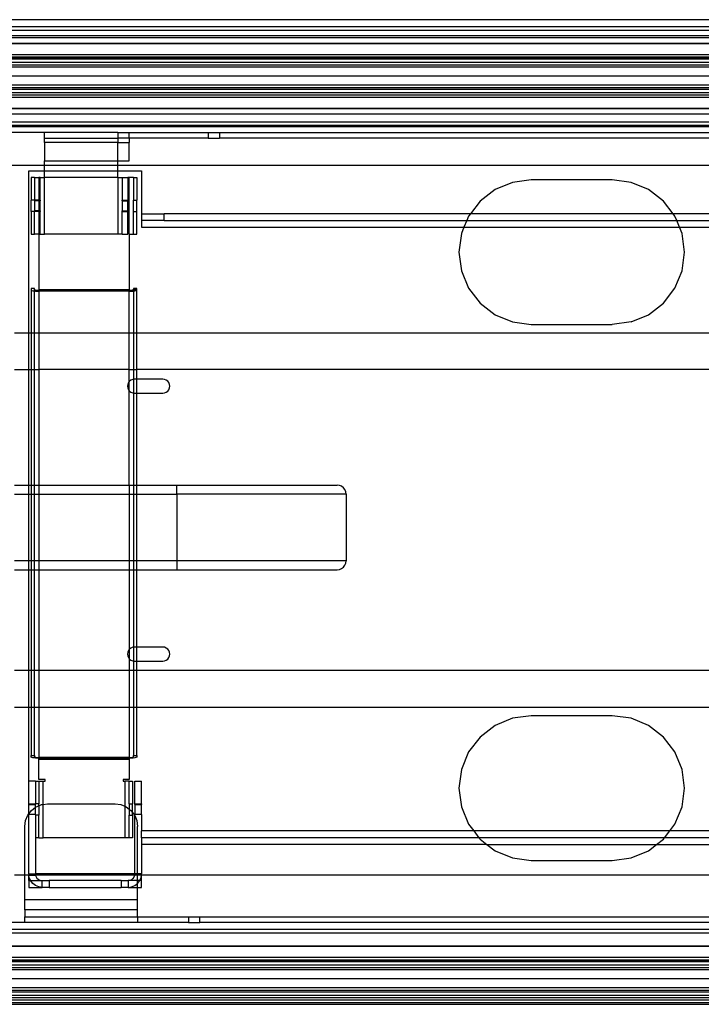
# Model space of a CAD drawing. Extents: x -84 to 84, y -35 to 35.
# Drawn here: x -12 to -6, y -4 to 4 of the extents above; entities that cross this region are included whole.
import ezdxf

# ---------------------------------------------------------------- set-up
doc = ezdxf.new("R2010")
doc.units = 0
doc.header["$MEASUREMENT"] = 0
doc.layers.get('0').update_dxf_attribs({"linetype": 'CONTINUOUS'})

msp = doc.modelspace()

# ---------------------------------------------------------------- linework, layer by layer
for p, q in [((1.1537, 4.5), (-54.625, 4.5)), ((1.1886, 4.4368), (-54.625, 4.4368)), ((1.2067, 4.4038), (-54.625, 4.4038)), ((-1.25, 4.3555), (-46.75, 4.3555)), ((-46.75, 4.3422), (-1.25, 4.3422)), ((-1.25, 4.2892), (-46.75, 4.2897)), ((-1.25, 4.2867), (-46.75, 4.2867)), ((-1.25, 4.1888), (-13.25, 4.1888)), ((-1.25, 4.1665), (-13.25, 4.1665)), ((-1.25, 4.1608), (-13.25, 4.1608)), ((-1.25, 4.1491), (-13.25, 4.1492)), ((-1.25, 4.1192), (-13.25, 4.1194)), ((-1.25, 4.0981), (-13.25, 4.0981)), ((-1.25, 4.0804), (-13.25, 4.0804)), ((-1.25, 3.9981), (-13.25, 3.9981)), ((-1.25, 3.9196), (-13.25, 3.9196)), ((-13.25, 3.8976), (-1.25, 3.8976)), ((-1.25, 3.8808), (-13.25, 3.8807)), ((-1.25, 3.8509), (-13.25, 3.8508)), ((-13.25, 3.8338), (-1.25, 3.8338)), ((-1.25, 3.8108), (-13.25, 3.8108)), ((-1.25, 3.7133), (-13.25, 3.7133)), ((-1.25, 3.7108), (-13.25, 3.7106)), ((-1.25, 3.6622), (-13.25, 3.6622)), ((-13.25, 3.5962), (-1.25, 3.5962)), ((-1.25, 3.5632), (-13.25, 3.5632)), ((-1.25, 3.5497), (-13.25, 3.5497)), ((-11.6725, 3.5), (-12.1475, 3.5)), ((-11.0225, 3.5), (-11.6725, 3.5)), ((-11.6725, 3.45), (-11.6725, 3.5)), ((-11.0225, 3.5), (-10.9225, 3.5)), ((-11.0225, 3.5), (-11.0225, 3.45)), ((-10.9225, 3.5), (-10.2225, 3.5)), ((-10.9225, 3.45), (-10.9225, 3.5)), ((-10.2225, 3.5), (-10.2225, 3.45)), ((-10.2225, 3.5), (-10.1225, 3.5)), ((-10.1225, 3.5), (-10.1225, 3.45)), ((-10.1225, 3.5), (-1.5725, 3.5)), ((-11.6725, 3.45), (-11.0225, 3.45)), ((-11.6725, 3.4106), (-11.6725, 3.45)), ((-11.6725, 3.4106), (-11.6725, 3.25)), ((-11.0225, 3.4106), (-11.6725, 3.4106)), ((-10.9225, 3.4487), (-11.0225, 3.45)), ((-10.9225, 3.45), (-11.0225, 3.45)), ((-11.0225, 3.45), (-11.0225, 3.4106)), ((-11.0225, 3.25), (-11.0225, 3.4106)), ((-11.0225, 3.4106), (-10.9225, 3.4106)), ((-10.9225, 3.45), (-10.9225, 3.4487)), ((-10.2225, 3.45), (-10.9225, 3.45)), ((-10.2225, 3.45), (-10.9225, 3.4487)), ((-10.9225, 3.4487), (-10.9225, 3.4106)), ((-10.9225, 3.25), (-10.9225, 3.4106)), ((-10.2225, 3.45), (-10.1225, 3.45)), ((-1.5725, 3.45), (-10.1225, 3.45)), ((-11.6725, 3.25), (-11.0225, 3.25)), ((-11.6725, 3.2096), (-11.6725, 3.25)), ((-11.0225, 3.25), (-10.9225, 3.25)), ((-11.0225, 3.2096), (-11.0225, 3.25)), ((-12.1475, 3.2096), (-11.6725, 3.2096)), ((-11.8125, 3.16), (-11.6725, 3.16)), ((-11.8125, 1.722), (-11.8125, 3.16)), ((-11.6725, 3.16), (-11.6725, 3.2096)), ((-11.6725, 3.2096), (-11.0225, 3.2096)), ((-11.6725, 3.16), (-11.0225, 3.16)), ((-11.6725, 3.1), (-11.6725, 3.16)), ((-11.0225, 3.16), (-11.0225, 3.2096)), ((-11.0225, 3.2096), (-1.25, 3.2096)), ((-11.0225, 3.16), (-10.8125, 3.16)), ((-11.0225, 3.1), (-11.0225, 3.16)), ((-10.8125, 3.16), (-10.8125, 2.78)), ((-11.7619, 3.1), (-11.7919, 3.1)), ((-11.7919, 3.1), (-11.7919, 2.9)), ((-11.7619, 3.1), (-11.7225, 3.1)), ((-11.7619, 3.1), (-11.7619, 2.9)), ((-11.7113, 3.1), (-11.7225, 3.1)), ((-11.7225, 3.1), (-11.7225, 2.9)), ((-11.7113, 3.1), (-11.7119, 3.095)), ((-11.7119, 2.9), (-11.7119, 3.095)), ((-11.7113, 3.1), (-11.6725, 3.1)), ((-11.6725, 2.6), (-11.6725, 3.1)), ((-11.0225, 3.1), (-11.6725, 3.1)), ((-11.0225, 3.1), (-11.0225, 2.6)), ((-11.0225, 3.1), (-10.9831, 3.1)), ((-10.9831, 3.1), (-10.9331, 3.1)), ((-10.9831, 3.1), (-10.9831, 2.9)), ((-10.9225, 3.1), (-10.9331, 3.1)), ((-10.9331, 3.1), (-10.9331, 2.9)), ((-10.9225, 2.6), (-10.9225, 3.1)), ((-10.8831, 3.1), (-10.9225, 3.1)), ((-10.8831, 3.1), (-10.8531, 3.1)), ((-10.8831, 3.1), (-10.8831, 2.9)), ((-10.8531, 3.1), (-10.8531, 2.9)), ((-7.5252, 3.0583), (-7.6797, 2.9943)), ((-7.3594, 3.0802), (-7.5252, 3.0583)), ((-6.6406, 3.0802), (-7.3594, 3.0802)), ((-6.4748, 3.0583), (-6.6406, 3.0802)), ((-6.3203, 2.9943), (-6.4748, 3.0583)), ((-7.6797, 2.9943), (-7.8124, 2.8925)), ((-6.1876, 2.8925), (-6.3203, 2.9943)), ((-11.7619, 2.9), (-11.7919, 2.9)), ((-11.7919, 2.8), (-11.7919, 2.9)), ((-11.7225, 2.9), (-11.7619, 2.9)), ((-11.7619, 2.9), (-11.7619, 2.8954)), ((-11.7225, 2.8954), (-11.7619, 2.8954)), ((-11.7619, 2.8954), (-11.7619, 2.8046)), ((-11.7119, 2.9), (-11.7225, 2.9)), ((-11.7225, 2.9), (-11.7225, 2.8954)), ((-11.7119, 2.8954), (-11.7225, 2.8954)), ((-11.7225, 2.8954), (-11.7225, 2.8046)), ((-11.7119, 2.9), (-11.7119, 2.8954)), ((-11.7119, 2.8046), (-11.7119, 2.8954)), ((-10.9831, 2.9), (-10.9331, 2.9)), ((-10.9831, 2.8954), (-10.9831, 2.9)), ((-10.9831, 2.8954), (-10.9331, 2.8954)), ((-10.9831, 2.8954), (-10.9831, 2.8046)), ((-10.9331, 2.9), (-10.9331, 2.8954)), ((-10.9331, 2.8046), (-10.9331, 2.8954)), ((-10.8831, 2.9), (-10.8531, 2.9)), ((-10.8831, 2.8), (-10.8831, 2.9)), ((-10.8531, 2.8), (-10.8531, 2.9)), ((-7.8124, 2.8925), (-7.8987, 2.78)), ((-6.1013, 2.78), (-6.1876, 2.8925)), ((-11.7619, 2.8), (-11.7919, 2.8)), ((-11.7919, 2.8), (-11.7919, 2.6)), ((-11.7225, 2.8046), (-11.7619, 2.8046)), ((-11.7619, 2.8), (-11.7619, 2.8046)), ((-11.7225, 2.8), (-11.7619, 2.8)), ((-11.7619, 2.6), (-11.7619, 2.8)), ((-11.7119, 2.8046), (-11.7225, 2.8046)), ((-11.7225, 2.8046), (-11.7225, 2.8)), ((-11.7119, 2.8), (-11.7225, 2.8)), ((-11.7225, 2.8), (-11.7225, 2.6)), ((-11.7119, 2.8046), (-11.7119, 2.8)), ((-11.7119, 2.6), (-11.7119, 2.8)), ((-10.9831, 2.8046), (-10.9331, 2.8046)), ((-10.9831, 2.8), (-10.9831, 2.8046)), ((-10.9831, 2.8), (-10.9331, 2.8)), ((-10.9831, 2.6), (-10.9831, 2.8)), ((-10.9331, 2.8046), (-10.9331, 2.8)), ((-10.9331, 2.6), (-10.9331, 2.8)), ((-10.8831, 2.8), (-10.8531, 2.8)), ((-10.8831, 2.6), (-10.8831, 2.8)), ((-10.8531, 2.6), (-10.8531, 2.8)), ((-10.8125, 2.78), (-10.8125, 2.72)), ((-10.8125, 2.78), (-10.6125, 2.78)), ((-10.8125, 2.72), (-10.8125, 2.66)), ((-10.6125, 2.72), (-10.8125, 2.72)), ((-10.6125, 2.72), (-10.6125, 2.78)), ((-7.8987, 2.78), (-10.6125, 2.78)), ((-10.6125, 2.72), (-7.9307, 2.72)), ((-7.9307, 2.72), (-7.9555, 2.66)), ((-7.9142, 2.7599), (-7.9307, 2.72)), ((-7.9307, 2.72), (-6.0693, 2.72)), ((-7.8987, 2.78), (-7.9142, 2.7599)), ((-6.1013, 2.78), (-7.8987, 2.78)), ((-6.0858, 2.7599), (-6.1013, 2.78)), ((-1.25, 2.78), (-6.1013, 2.78)), ((-6.0693, 2.72), (-6.0858, 2.7599)), ((-6.0445, 2.66), (-6.0693, 2.72)), ((-6.0693, 2.72), (-1.25, 2.72)), ((-10.8125, 2.66), (-7.9555, 2.66)), ((-7.9555, 2.66), (-7.9782, 2.6054)), ((-7.9555, 2.66), (-6.0445, 2.66)), ((-6.0218, 2.6054), (-6.0445, 2.66)), ((-6.0445, 2.66), (-1.25, 2.66)), ((-11.7919, 2.6), (-11.7619, 2.6)), ((-11.7225, 2.6), (-11.7619, 2.6)), ((-11.7225, 2.6), (-11.7225, 2.107)), ((-11.7225, 2.6), (-11.7119, 2.6)), ((-11.7119, 2.6), (-11.6725, 2.6)), ((-11.0225, 2.6), (-11.6725, 2.6)), ((-10.9831, 2.6), (-11.0225, 2.6)), ((-10.9831, 2.6), (-10.9331, 2.6)), ((-10.9225, 2.6), (-10.9225, 2.107)), ((-10.9225, 2.6), (-10.8831, 2.6)), ((-10.8831, 2.6), (-10.8531, 2.6)), ((-7.9782, 2.6054), (-8, 2.4396)), ((-6, 2.4396), (-6.0218, 2.6054)), ((-8, 2.4396), (-7.9782, 2.2738)), ((-6.0218, 2.2738), (-6, 2.4396)), ((-7.9782, 2.2738), (-7.9142, 2.1193)), ((-6.0858, 2.1193), (-6.0218, 2.2738)), ((-11.7619, 2.1172), (-11.7919, 2.1172)), ((-11.7919, 2.1172), (-11.7919, 2.107)), ((-11.7919, 2.107), (-11.7901, 2.1039)), ((-11.7919, 2.107), (-11.7919, 1.722)), ((-11.7901, 2.1039), (-11.785, 2.101)), ((-11.785, 2.101), (-11.7767, 2.0984)), ((-11.7767, 2.0984), (-11.7658, 2.0961)), ((-11.7658, 2.0961), (-11.7619, 2.0957)), ((-11.7619, 2.107), (-11.7619, 2.1172)), ((-11.7609, 2.1053), (-11.7619, 2.107)), ((-11.7619, 2.0957), (-11.7609, 2.1053)), ((-11.7619, 2.0957), (-11.7526, 2.0945)), ((-11.7619, 1.722), (-11.7619, 2.0957)), ((-11.758, 2.1036), (-11.7609, 2.1053)), ((-11.7533, 2.1021), (-11.758, 2.1036)), ((-11.747, 2.1009), (-11.7533, 2.1021)), ((-11.7526, 2.0945), (-11.7379, 2.0935)), ((-11.7396, 2.0999), (-11.747, 2.1009)), ((-11.7313, 2.0993), (-11.7396, 2.0999)), ((-11.7225, 2.0991), (-11.7313, 2.0993)), ((-11.7225, 2.107), (-11.7225, 2.0991)), ((-10.9225, 2.107), (-11.7225, 2.107)), ((-11.7225, 2.0991), (-11.7225, 2.0931)), ((-10.9225, 2.0991), (-11.7225, 2.0991)), ((-10.9225, 2.0991), (-10.9225, 2.107)), ((-10.9123, 2.0994), (-10.9225, 2.0991)), ((-10.9225, 2.0931), (-10.9225, 2.0991)), ((-10.9028, 2.1002), (-10.9123, 2.0994)), ((-10.9045, 2.0936), (-10.8878, 2.095)), ((-10.8947, 2.1014), (-10.9028, 2.1002)), ((-10.8884, 2.1031), (-10.8947, 2.1014)), ((-10.8845, 2.105), (-10.8884, 2.1031)), ((-10.8878, 2.095), (-10.8831, 2.0957)), ((-10.8831, 2.107), (-10.8845, 2.105)), ((-10.8845, 2.105), (-10.8831, 2.0957)), ((-10.8531, 2.1172), (-10.8831, 2.1172)), ((-10.8831, 2.1172), (-10.8831, 2.107)), ((-10.8531, 2.107), (-10.8831, 2.107)), ((-10.8831, 2.0957), (-10.8734, 2.0972)), ((-10.8831, 2.0957), (-10.8831, 1.722)), ((-10.8734, 2.0972), (-10.8624, 2.1001)), ((-10.8624, 2.1001), (-10.8555, 2.1034)), ((-10.8555, 2.1034), (-10.8531, 2.107)), ((-10.8531, 2.107), (-10.8531, 2.1172)), ((-10.8531, 1.722), (-10.8531, 2.107)), ((-7.9142, 2.1193), (-7.8124, 1.9866)), ((-6.1876, 1.9866), (-6.0858, 2.1193)), ((-11.7379, 2.0935), (-11.7225, 2.0931)), ((-10.9225, 2.0931), (-11.7225, 2.0931)), ((-11.7225, 2.0931), (-11.7225, 1.722)), ((-10.9225, 2.0931), (-10.9045, 2.0936)), ((-10.9225, 1.722), (-10.9225, 2.0931)), ((-7.8124, 1.9866), (-7.6797, 1.8848)), ((-6.3203, 1.8848), (-6.1876, 1.9866)), ((-7.6797, 1.8848), (-7.5252, 1.8208)), ((-6.4748, 1.8208), (-6.3203, 1.8848)), ((-7.5252, 1.8208), (-7.3594, 1.799)), ((-7.3594, 1.799), (-6.6406, 1.799)), ((-6.4748, 1.8208), (-6.6406, 1.799)), ((-11.8125, 1.722), (-11.9375, 1.722)), ((-11.7919, 1.722), (-11.8125, 1.722)), ((-11.8125, 1.3983), (-11.8125, 1.722)), ((-11.7919, 1.722), (-11.7919, 1.3983)), ((-11.7619, 1.722), (-11.7919, 1.722)), ((-11.7619, 1.3983), (-11.7619, 1.722)), ((-11.7225, 1.722), (-11.7619, 1.722)), ((-11.7225, 1.722), (-11.7225, 1.3983)), ((-10.9225, 1.722), (-11.7225, 1.722)), ((-10.9225, 1.3983), (-10.9225, 1.722)), ((-10.8831, 1.722), (-10.9225, 1.722)), ((-10.8831, 1.722), (-10.8831, 1.3983)), ((-10.8531, 1.722), (-10.8831, 1.722)), ((-10.8531, 1.3983), (-10.8531, 1.722)), ((-1.25, 1.722), (-10.8531, 1.722)), ((-11.9375, 1.3983), (-11.8125, 1.3983)), ((-11.8125, 1.3983), (-11.7919, 1.3983)), ((-11.8125, 0.375), (-11.8125, 1.3983)), ((-11.7919, 1.3983), (-11.7919, 0.375)), ((-11.7919, 1.3983), (-11.7619, 1.3983)), ((-11.7619, 0.375), (-11.7619, 1.3983)), ((-11.7619, 1.3983), (-11.7225, 1.3983)), ((-11.7225, 1.3983), (-11.7225, 0.375)), ((-10.9225, 1.3983), (-11.7225, 1.3983)), ((-10.9225, 1.3983), (-10.8831, 1.3983)), ((-10.9225, 1.2919), (-10.9225, 1.3983)), ((-10.8831, 1.3983), (-10.8531, 1.3983)), ((-10.8831, 1.3983), (-10.8831, 1.3135)), ((-10.8531, 1.3146), (-10.8531, 1.3983)), ((-1.25, 1.3983), (-10.8531, 1.3983)), ((-10.8912, 1.3124), (-10.9063, 1.3062)), ((-10.8831, 1.3135), (-10.8912, 1.3124)), ((-10.875, 1.3146), (-10.8831, 1.3135)), ((-10.8831, 1.3135), (-10.8831, 1.1906)), ((-10.8531, 1.3146), (-10.875, 1.3146)), ((-10.625, 1.3146), (-10.8531, 1.3146)), ((-10.8531, 1.1896), (-10.8531, 1.3146)), ((-10.6088, 1.3124), (-10.625, 1.3146)), ((-10.5938, 1.3062), (-10.6088, 1.3124)), ((-10.9354, 1.2682), (-10.9375, 1.2521)), ((-10.9375, 1.2521), (-10.9354, 1.2359)), ((-10.9291, 1.2833), (-10.9354, 1.2682)), ((-10.9354, 1.2359), (-10.9291, 1.2208)), ((-10.9225, 1.2919), (-10.9291, 1.2833)), ((-10.9192, 1.2962), (-10.9225, 1.2919)), ((-10.9225, 1.2122), (-10.9225, 1.2919)), ((-10.9063, 1.3062), (-10.9192, 1.2962)), ((-10.5808, 1.2962), (-10.5938, 1.3062)), ((-10.5709, 1.2833), (-10.5808, 1.2962)), ((-10.5646, 1.2682), (-10.5709, 1.2833)), ((-10.5709, 1.2208), (-10.5646, 1.2359)), ((-10.5625, 1.2521), (-10.5646, 1.2682)), ((-10.5646, 1.2359), (-10.5625, 1.2521)), ((-10.9291, 1.2208), (-10.9225, 1.2122)), ((-10.9225, 1.2122), (-10.9192, 1.2079)), ((-10.9225, 0.375), (-10.9225, 1.2122)), ((-10.9192, 1.2079), (-10.9063, 1.1979)), ((-10.9063, 1.1979), (-10.8912, 1.1917)), ((-10.8912, 1.1917), (-10.8831, 1.1906)), ((-10.8831, 1.1906), (-10.875, 1.1896)), ((-10.8831, 1.1906), (-10.8831, 0.375)), ((-10.875, 1.1896), (-10.8531, 1.1896)), ((-10.8531, 1.1896), (-10.625, 1.1896)), ((-10.8531, 0.375), (-10.8531, 1.1896)), ((-10.625, 1.1896), (-10.6088, 1.1917)), ((-10.6088, 1.1917), (-10.5938, 1.1979)), ((-10.5938, 1.1979), (-10.5808, 1.2079)), ((-10.5808, 1.2079), (-10.5709, 1.2208)), ((-11.9375, 0.375), (-11.8125, 0.375)), ((-11.8125, 0.296), (-11.8125, 0.375)), ((-11.8125, 0.375), (-11.7919, 0.375)), ((-11.7919, 0.375), (-11.7919, 0.296)), ((-11.7919, 0.375), (-11.7619, 0.375)), ((-11.7619, 0.296), (-11.7619, 0.375)), ((-11.7619, 0.375), (-11.7225, 0.375)), ((-11.7225, 0.375), (-11.7225, 0.296)), ((-11.7225, 0.375), (-10.9225, 0.375)), ((-10.9225, 0.375), (-10.9225, 0.296)), ((-10.9225, 0.375), (-10.8831, 0.375)), ((-10.8831, 0.375), (-10.8831, 0.296)), ((-10.8831, 0.375), (-10.8531, 0.375)), ((-10.8531, 0.296), (-10.8531, 0.375)), ((-10.8531, 0.375), (-10.5, 0.375)), ((-10.5, 0.375), (-9.079, 0.375)), ((-10.5, 0.296), (-10.5, 0.375)), ((-9.0586, 0.3723), (-9.079, 0.375)), ((-9.0395, 0.3644), (-9.0586, 0.3723)), ((-9.0231, 0.3519), (-9.0395, 0.3644)), ((-9.0106, 0.3355), (-9.0231, 0.3519)), ((-11.9375, 0.296), (-11.8125, 0.296)), ((-11.8125, -0.296), (-11.8125, 0.296)), ((-11.8125, 0.296), (-11.7919, 0.296)), ((-11.7919, 0.296), (-11.7919, -0.296)), ((-11.7919, 0.296), (-11.7619, 0.296)), ((-11.7619, -0.296), (-11.7619, 0.296)), ((-11.7619, 0.296), (-11.7225, 0.296)), ((-11.7225, 0.296), (-11.7225, -0.296)), ((-11.7225, 0.296), (-10.9225, 0.296)), ((-10.9225, 0.296), (-10.9225, -0.296)), ((-10.9225, 0.296), (-10.8831, 0.296)), ((-10.8831, 0.296), (-10.8831, -0.296)), ((-10.8831, 0.296), (-10.8531, 0.296)), ((-10.8531, -0.296), (-10.8531, 0.296)), ((-10.8531, 0.296), (-10.5, 0.296)), ((-10.5, 0.296), (-10.5, -0.296)), ((-9, 0.296), (-10.5, 0.296)), ((-9.0027, 0.3164), (-9.0106, 0.3355)), ((-9, 0.296), (-9.0027, 0.3164)), ((-9, 0.296), (-9, -0.296)), ((-11.8125, -0.296), (-11.9375, -0.296)), ((-11.8125, -0.375), (-11.8125, -0.296)), ((-11.7919, -0.296), (-11.8125, -0.296)), ((-11.7919, -0.296), (-11.7919, -0.375)), ((-11.7619, -0.296), (-11.7919, -0.296)), ((-11.7619, -0.375), (-11.7619, -0.296)), ((-11.7225, -0.296), (-11.7619, -0.296)), ((-11.7225, -0.296), (-11.7225, -0.375)), ((-10.9225, -0.296), (-11.7225, -0.296)), ((-10.9225, -0.296), (-10.9225, -0.375)), ((-10.8831, -0.296), (-10.9225, -0.296)), ((-10.8831, -0.296), (-10.8831, -0.375)), ((-10.8531, -0.296), (-10.8831, -0.296)), ((-10.8531, -0.375), (-10.8531, -0.296)), ((-10.5, -0.296), (-10.8531, -0.296)), ((-9, -0.296), (-10.5, -0.296)), ((-10.5, -0.296), (-10.5, -0.375)), ((-9.0231, -0.3519), (-9.0106, -0.3355)), ((-9.0106, -0.3355), (-9.0027, -0.3164)), ((-9.0027, -0.3164), (-9, -0.296)), ((-11.9375, -0.375), (-11.8125, -0.375)), ((-11.8125, -1.2692), (-11.8125, -0.375)), ((-11.8125, -0.375), (-11.7919, -0.375)), ((-11.7919, -0.375), (-11.7919, -1.2692)), ((-11.7919, -0.375), (-11.7619, -0.375)), ((-11.7619, -1.2692), (-11.7619, -0.375)), ((-11.7619, -0.375), (-11.7225, -0.375)), ((-11.7225, -0.375), (-11.7225, -1.2692)), ((-11.7225, -0.375), (-10.9225, -0.375)), ((-10.9225, -0.375), (-10.9225, -1.0831)), ((-10.9225, -0.375), (-10.8831, -0.375)), ((-10.8831, -0.375), (-10.8831, -1.0615)), ((-10.8831, -0.375), (-10.8531, -0.375)), ((-10.8531, -1.0604), (-10.8531, -0.375)), ((-10.8531, -0.375), (-10.5, -0.375)), ((-10.5, -0.375), (-9.079, -0.375)), ((-9.079, -0.375), (-9.0586, -0.3723)), ((-9.0586, -0.3723), (-9.0395, -0.3644)), ((-9.0395, -0.3644), (-9.0231, -0.3519)), ((-10.9354, -1.1068), (-10.9375, -1.1229)), ((-10.9375, -1.1229), (-10.9354, -1.1391)), ((-10.9291, -1.0917), (-10.9354, -1.1068)), ((-10.9225, -1.0831), (-10.9291, -1.0917)), ((-10.9192, -1.0788), (-10.9225, -1.0831)), ((-10.9225, -1.0831), (-10.9225, -1.1628)), ((-10.9063, -1.0688), (-10.9192, -1.0788)), ((-10.8912, -1.0626), (-10.9063, -1.0688)), ((-10.8831, -1.0615), (-10.8912, -1.0626)), ((-10.875, -1.0604), (-10.8831, -1.0615)), ((-10.8831, -1.0615), (-10.8831, -1.1844)), ((-10.8531, -1.0604), (-10.875, -1.0604)), ((-10.625, -1.0604), (-10.8531, -1.0604)), ((-10.8531, -1.1854), (-10.8531, -1.0604)), ((-10.6088, -1.0626), (-10.625, -1.0604)), ((-10.5938, -1.0688), (-10.6088, -1.0626)), ((-10.5808, -1.0788), (-10.5938, -1.0688)), ((-10.5709, -1.0917), (-10.5808, -1.0788)), ((-10.5646, -1.1068), (-10.5709, -1.0917)), ((-10.5625, -1.1229), (-10.5646, -1.1068)), ((-10.5646, -1.1391), (-10.5625, -1.1229)), ((-10.9354, -1.1391), (-10.9291, -1.1542)), ((-10.9291, -1.1542), (-10.9225, -1.1628)), ((-10.9225, -1.1628), (-10.9192, -1.1671)), ((-10.9225, -1.1628), (-10.9225, -1.2692)), ((-10.9192, -1.1671), (-10.9063, -1.1771)), ((-10.9063, -1.1771), (-10.8912, -1.1833)), ((-10.8912, -1.1833), (-10.8831, -1.1844)), ((-10.8831, -1.1844), (-10.875, -1.1854)), ((-10.8831, -1.1844), (-10.8831, -1.2692)), ((-10.875, -1.1854), (-10.8531, -1.1854)), ((-10.8531, -1.1854), (-10.625, -1.1854)), ((-10.8531, -1.2692), (-10.8531, -1.1854)), ((-10.625, -1.1854), (-10.6088, -1.1833)), ((-10.6088, -1.1833), (-10.5938, -1.1771)), ((-10.5938, -1.1771), (-10.5808, -1.1671)), ((-10.5808, -1.1671), (-10.5709, -1.1542)), ((-10.5709, -1.1542), (-10.5646, -1.1391)), ((-11.8125, -1.2692), (-11.9375, -1.2692)), ((-11.7919, -1.2692), (-11.8125, -1.2692)), ((-11.8125, -1.5929), (-11.8125, -1.2692)), ((-11.7919, -1.2692), (-11.7919, -1.5929)), ((-11.7619, -1.2692), (-11.7919, -1.2692)), ((-11.7619, -1.5929), (-11.7619, -1.2692)), ((-11.7225, -1.2692), (-11.7619, -1.2692)), ((-11.7225, -1.2692), (-11.7225, -1.5929)), ((-10.9225, -1.2692), (-11.7225, -1.2692)), ((-10.8831, -1.2692), (-10.9225, -1.2692)), ((-10.9225, -1.2692), (-10.9225, -1.5929)), ((-10.8531, -1.2692), (-10.8831, -1.2692)), ((-10.8831, -1.2692), (-10.8831, -1.5929)), ((-10.8531, -1.5929), (-10.8531, -1.2692)), ((-1.25, -1.2692), (-10.8531, -1.2692)), ((-11.9375, -1.5929), (-11.8125, -1.5929)), ((-11.8125, -1.5929), (-11.7919, -1.5929)), ((-11.8125, -2.25), (-11.8125, -1.5929)), ((-11.7919, -1.5929), (-11.7919, -2.022)), ((-11.7919, -1.5929), (-11.7619, -1.5929)), ((-11.7619, -2.022), (-11.7619, -1.5929)), ((-11.7619, -1.5929), (-11.7225, -1.5929)), ((-11.7225, -1.5929), (-11.7225, -2.0401)), ((-11.7225, -1.5929), (-10.9225, -1.5929)), ((-10.9225, -1.5929), (-10.9225, -2.0401)), ((-10.9225, -1.5929), (-10.8831, -1.5929)), ((-10.8831, -1.5929), (-10.8831, -2.022)), ((-10.8831, -1.5929), (-10.8531, -1.5929)), ((-10.8531, -2.022), (-10.8531, -1.5929)), ((-10.8531, -1.5929), (-1.25, -1.5929)), ((-7.5252, -1.6917), (-7.6797, -1.7557)), ((-7.3594, -1.6698), (-7.5252, -1.6917)), ((-6.6406, -1.6698), (-7.3594, -1.6698)), ((-6.4748, -1.6917), (-6.6406, -1.6698)), ((-6.3203, -1.7557), (-6.4748, -1.6917)), ((-7.6797, -1.7557), (-7.8124, -1.8575)), ((-6.1876, -1.8575), (-6.3203, -1.7557)), ((-7.8124, -1.8575), (-7.9142, -1.9901)), ((-6.0858, -1.9901), (-6.1876, -1.8575)), ((-7.9142, -1.9901), (-7.9782, -2.1446)), ((-6.0218, -2.1446), (-6.0858, -1.9901)), ((-11.7919, -2.0322), (-11.7919, -2.022)), ((-11.7919, -2.022), (-11.7619, -2.022)), ((-11.7901, -2.0353), (-11.7919, -2.0322)), ((-11.785, -2.0382), (-11.7901, -2.0353)), ((-11.7767, -2.0409), (-11.785, -2.0382)), ((-11.7658, -2.0431), (-11.7767, -2.0409)), ((-11.7526, -2.0447), (-11.7658, -2.0431)), ((-11.7619, -2.022), (-11.7619, -2.0322)), ((-11.7619, -2.0322), (-11.7609, -2.0339)), ((-11.7609, -2.0339), (-11.758, -2.0356)), ((-11.758, -2.0356), (-11.7533, -2.0371)), ((-11.7533, -2.0371), (-11.747, -2.0383)), ((-11.7379, -2.0457), (-11.7526, -2.0447)), ((-11.747, -2.0383), (-11.7396, -2.0393)), ((-11.7396, -2.0393), (-11.7313, -2.0399)), ((-11.7225, -2.0461), (-11.7379, -2.0457)), ((-11.7313, -2.0399), (-11.7225, -2.0401)), ((-11.7225, -2.0461), (-11.7225, -2.0401)), ((-10.9225, -2.0401), (-11.7225, -2.0401)), ((-11.7225, -2.054), (-11.7225, -2.0461)), ((-10.9225, -2.0461), (-11.7225, -2.0461)), ((-11.7225, -2.054), (-10.9225, -2.054)), ((-11.7225, -2.235), (-11.7225, -2.054)), ((-10.9225, -2.0401), (-10.9123, -2.0398)), ((-10.9225, -2.0401), (-10.9225, -2.0461)), ((-10.9045, -2.0456), (-10.9225, -2.0461)), ((-10.9225, -2.0461), (-10.9225, -2.054)), ((-10.9225, -2.054), (-10.9225, -2.235)), ((-10.9123, -2.0398), (-10.9028, -2.039)), ((-10.8878, -2.0442), (-10.9045, -2.0456)), ((-10.9028, -2.039), (-10.8947, -2.0378)), ((-10.8947, -2.0378), (-10.8884, -2.0361)), ((-10.8884, -2.0361), (-10.8845, -2.0342)), ((-10.8734, -2.042), (-10.8878, -2.0442)), ((-10.8845, -2.0342), (-10.8831, -2.0322)), ((-10.8831, -2.0322), (-10.8831, -2.022)), ((-10.8831, -2.022), (-10.8531, -2.022)), ((-10.8624, -2.0391), (-10.8734, -2.042)), ((-10.8555, -2.0358), (-10.8624, -2.0391)), ((-10.8531, -2.0322), (-10.8555, -2.0358)), ((-10.8531, -2.022), (-10.8531, -2.0322)), ((-7.9782, -2.1446), (-8, -2.3104)), ((-6, -2.3104), (-6.0218, -2.1446)), ((-11.7525, -2.25), (-11.8125, -2.25)), ((-11.8125, -2.45), (-11.8125, -2.25)), ((-11.7525, -2.25), (-11.7225, -2.25)), ((-11.7525, -2.25), (-11.7525, -2.45)), ((-11.6681, -2.235), (-11.7225, -2.235)), ((-11.7225, -2.25), (-11.6831, -2.25)), ((-11.7225, -2.25), (-11.7225, -2.45)), ((-11.6831, -2.25), (-11.6681, -2.25)), ((-11.6831, -2.4547), (-11.6831, -2.25)), ((-11.6681, -2.25), (-11.6681, -2.235)), ((-10.9225, -2.235), (-10.9769, -2.235)), ((-10.9769, -2.235), (-10.9769, -2.25)), ((-10.9769, -2.25), (-10.9619, -2.25)), ((-10.9619, -2.25), (-10.9619, -2.4708)), ((-10.9225, -2.25), (-10.9619, -2.25)), ((-10.9225, -2.25), (-10.8925, -2.25)), ((-10.9225, -2.45), (-10.9225, -2.25)), ((-10.8925, -2.25), (-10.8925, -2.45)), ((-10.8725, -2.25), (-10.8125, -2.25)), ((-10.8725, -2.45), (-10.8725, -2.25)), ((-10.8125, -2.45), (-10.8125, -2.25)), ((-8, -2.3104), (-7.9782, -2.4762)), ((-6.0218, -2.4762), (-6, -2.3104)), ((-11.8125, -2.45), (-11.7525, -2.45)), ((-11.8125, -2.456), (-11.8125, -2.45)), ((-11.8125, -2.456), (-11.7525, -2.4567)), ((-11.8125, -2.5381), (-11.8125, -2.456)), ((-11.8125, -2.5381), (-11.7889, -2.5086)), ((-11.7889, -2.5086), (-11.7525, -2.4806)), ((-11.7225, -2.45), (-11.7525, -2.45)), ((-11.7525, -2.4567), (-11.7525, -2.45)), ((-11.7525, -2.4806), (-11.7525, -2.4567)), ((-11.7525, -2.4806), (-11.7475, -2.4768)), ((-11.7525, -2.5433), (-11.7525, -2.4806)), ((-11.7475, -2.4768), (-11.7225, -2.4664)), ((-11.7225, -2.4664), (-11.7225, -2.45)), ((-11.7225, -2.4664), (-11.6993, -2.4568)), ((-11.7225, -2.4664), (-11.7225, -2.55)), ((-11.6993, -2.4568), (-11.6831, -2.4547)), ((-11.6831, -2.4547), (-11.6475, -2.45)), ((-11.6831, -2.75), (-11.6831, -2.4547)), ((-11.6475, -2.45), (-11.0475, -2.45)), ((-11.0475, -2.45), (-10.9957, -2.4568)), ((-10.9957, -2.4568), (-10.9619, -2.4708)), ((-10.9619, -2.4708), (-10.9475, -2.4768)), ((-10.9619, -2.4708), (-10.9619, -2.75)), ((-10.9475, -2.4768), (-10.9225, -2.496)), ((-10.9225, -2.45), (-10.8925, -2.45)), ((-10.9225, -2.45), (-10.9225, -2.496)), ((-10.9225, -2.496), (-10.9061, -2.5086)), ((-10.9225, -2.496), (-10.9225, -2.55)), ((-10.9061, -2.5086), (-10.8925, -2.525)), ((-10.8925, -2.525), (-10.8925, -2.45)), ((-10.8925, -2.5263), (-10.8925, -2.525)), ((-10.8925, -2.5263), (-10.8743, -2.55)), ((-10.8925, -2.55), (-10.8925, -2.5263)), ((-10.8725, -2.45), (-10.8125, -2.45)), ((-10.8725, -2.456), (-10.8725, -2.45)), ((-10.8725, -2.456), (-10.8125, -2.456)), ((-10.8725, -2.456), (-10.8725, -2.544)), ((-10.8125, -2.45), (-10.8125, -2.456)), ((-10.8125, -2.544), (-10.8125, -2.456)), ((-7.9782, -2.4762), (-7.9142, -2.6307)), ((-6.0858, -2.6307), (-6.0218, -2.4762)), ((-11.8475, -2.65), (-11.8407, -2.5982)), ((-11.8407, -2.5982), (-11.8207, -2.55)), ((-11.8207, -2.55), (-11.8125, -2.5381)), ((-11.8125, -2.5381), (-11.8125, -2.544)), ((-11.7525, -2.5433), (-11.8125, -2.544)), ((-11.8125, -3.07), (-11.8125, -2.544)), ((-11.7525, -2.5433), (-11.7525, -2.55)), ((-11.7225, -2.55), (-11.7525, -2.55)), ((-11.7525, -2.55), (-11.7525, -2.75)), ((-11.7225, -2.75), (-11.7225, -2.55)), ((-10.9225, -2.55), (-10.8925, -2.55)), ((-10.9225, -2.75), (-10.9225, -2.55)), ((-10.8925, -2.55), (-10.8925, -2.75)), ((-10.8743, -2.55), (-10.8725, -2.5543)), ((-10.8125, -2.544), (-10.8725, -2.544)), ((-10.8725, -2.5543), (-10.8725, -2.544)), ((-10.8725, -2.5543), (-10.8543, -2.5982)), ((-10.8725, -3.07), (-10.8725, -2.5543)), ((-10.8543, -2.5982), (-10.8475, -2.65)), ((-10.8125, -2.544), (-10.8125, -2.69)), ((-11.8475, -3.0805), (-11.8475, -2.65)), ((-10.8475, -3.07), (-10.8475, -2.65)), ((-7.8687, -2.69), (-10.8125, -2.69)), ((-10.8125, -2.75), (-10.8125, -2.69)), ((-7.9142, -2.6307), (-7.8687, -2.69)), ((-7.8687, -2.69), (-7.8227, -2.75)), ((-6.1313, -2.69), (-7.8687, -2.69)), ((-6.1773, -2.75), (-6.1313, -2.69)), ((-6.1313, -2.69), (-6.0858, -2.6307)), ((-1.25, -2.69), (-6.1313, -2.69)), ((-11.7525, -2.75), (-11.7525, -3.07)), ((-11.7225, -2.75), (-11.7525, -2.75)), ((-11.7225, -2.75), (-11.6831, -2.75)), ((-10.9619, -2.75), (-11.6831, -2.75)), ((-10.9225, -2.75), (-10.9619, -2.75)), ((-10.8925, -2.75), (-10.9225, -2.75)), ((-10.8125, -2.75), (-10.8125, -2.81)), ((-7.8227, -2.75), (-10.8125, -2.75)), ((-7.8227, -2.75), (-7.8124, -2.7634)), ((-6.1773, -2.75), (-7.8227, -2.75)), ((-7.8124, -2.7634), (-7.7517, -2.81)), ((-6.2483, -2.81), (-6.1876, -2.7634)), ((-6.1876, -2.7634), (-6.1773, -2.75)), ((-1.25, -2.75), (-6.1773, -2.75)), ((-10.8125, -2.81), (-10.8125, -3.07)), ((-7.7517, -2.81), (-10.8125, -2.81)), ((-7.7517, -2.81), (-7.6797, -2.8652)), ((-7.7517, -2.81), (-6.2483, -2.81)), ((-7.6797, -2.8652), (-7.5252, -2.9292)), ((-6.4748, -2.9292), (-6.3203, -2.8652)), ((-6.3203, -2.8652), (-6.2483, -2.81)), ((-6.2483, -2.81), (-1.25, -2.81)), ((-7.5252, -2.9292), (-7.3594, -2.951)), ((-7.3594, -2.951), (-6.6406, -2.951)), ((-6.6406, -2.951), (-6.4748, -2.9292)), ((-11.8475, -3.0805), (-11.9387, -3.0805)), ((-11.8475, -3.3), (-11.8475, -3.0805)), ((-11.8125, -3.0805), (-11.8475, -3.0805)), ((-11.8125, -3.07), (-11.7525, -3.07)), ((-11.8125, -3.07), (-11.8125, -3.0805)), ((-11.8125, -3.0805), (-11.8125, -3.0855)), ((-11.8125, -3.0805), (-11.7513, -3.0805)), ((-11.8084, -3.1011), (-11.8125, -3.0855)), ((-11.8125, -3.13), (-11.8125, -3.0855)), ((-11.8125, -3.13), (-11.7964, -3.13)), ((-11.8125, -3.13), (-11.8125, -3.19)), ((-11.7964, -3.13), (-11.8084, -3.1011)), ((-11.7964, -3.13), (-11.7059, -3.1285)), ((-11.7774, -3.1549), (-11.7964, -3.13)), ((-11.7525, -3.07), (-11.7513, -3.0805)), ((-10.8725, -3.07), (-11.7525, -3.07)), ((-11.7513, -3.0805), (-11.751, -3.0834)), ((-10.8739, -3.0805), (-11.7513, -3.0805)), ((-11.751, -3.0834), (-11.7466, -3.096)), ((-11.7466, -3.096), (-11.7394, -3.1074)), ((-11.7394, -3.1074), (-11.7299, -3.1169)), ((-11.7299, -3.1169), (-11.7185, -3.1241)), ((-11.7185, -3.1241), (-11.7059, -3.1285)), ((-11.7059, -3.1285), (-11.6925, -3.13)), ((-11.6925, -3.13), (-11.6325, -3.13)), ((-11.6925, -3.19), (-11.6925, -3.13)), ((-11.6325, -3.13), (-11.6325, -3.19)), ((-10.9925, -3.13), (-11.6325, -3.13)), ((-10.9925, -3.13), (-10.9325, -3.13)), ((-10.9925, -3.13), (-10.9925, -3.19)), ((-10.917, -3.128), (-10.9325, -3.13)), ((-10.9325, -3.13), (-10.9325, -3.19)), ((-10.8475, -3.13), (-10.9325, -3.13)), ((-10.9025, -3.122), (-10.917, -3.128)), ((-10.8901, -3.1124), (-10.9025, -3.122)), ((-10.8805, -3.1), (-10.8901, -3.1124)), ((-10.8745, -3.0855), (-10.8805, -3.1)), ((-10.8739, -3.0805), (-10.8745, -3.0855)), ((-10.8725, -3.07), (-10.8739, -3.0805)), ((-10.8475, -3.0805), (-10.8739, -3.0805)), ((-10.8475, -3.07), (-10.8725, -3.07)), ((-10.8476, -3.1549), (-10.8286, -3.13)), ((-10.8476, -3.1549), (-10.8475, -3.13)), ((-10.8125, -3.07), (-10.8475, -3.07)), ((-10.8475, -3.0805), (-10.8475, -3.07)), ((-10.8475, -3.13), (-10.8475, -3.0805)), ((-10.8139, -3.0805), (-10.8475, -3.0805)), ((-10.8286, -3.13), (-10.8475, -3.13)), ((-10.8286, -3.13), (-10.8166, -3.1011)), ((-10.8125, -3.13), (-10.8286, -3.13)), ((-10.8166, -3.1011), (-10.8139, -3.0805)), ((-10.8139, -3.0805), (-10.8125, -3.07)), ((-10.8125, -3.0855), (-10.8139, -3.0805)), ((-1.25, -3.0805), (-10.8139, -3.0805)), ((-10.8125, -3.13), (-10.8125, -3.0855)), ((-10.8125, -3.19), (-10.8125, -3.13)), ((-11.8125, -3.19), (-11.6925, -3.19)), ((-11.7525, -3.1739), (-11.7774, -3.1549)), ((-11.7236, -3.1859), (-11.7525, -3.1739)), ((-11.6925, -3.19), (-11.7236, -3.1859)), ((-11.6325, -3.19), (-11.6925, -3.19)), ((-11.6325, -3.19), (-10.9925, -3.19)), ((-10.9325, -3.19), (-10.9925, -3.19)), ((-10.9325, -3.19), (-10.9014, -3.1859)), ((-10.9325, -3.19), (-10.8475, -3.19)), ((-10.9014, -3.1859), (-10.8725, -3.1739)), ((-10.8725, -3.1739), (-10.8476, -3.1549)), ((-10.8475, -3.19), (-10.8476, -3.1549)), ((-10.8475, -3.3), (-10.8475, -3.19)), ((-10.8475, -3.19), (-10.8125, -3.19)), ((-11.8475, -3.39), (-11.8475, -3.3)), ((-10.8475, -3.3), (-11.8475, -3.3)), ((-10.8475, -3.39), (-10.8475, -3.3)), ((-10.8475, -3.39), (-11.8475, -3.39)), ((-11.8475, -3.39), (-11.8475, -3.45)), ((-10.8475, -3.45), (-10.8475, -3.39)), ((-11.8475, -3.45), (-10.8475, -3.45)), ((-11.8475, -3.5), (-11.8475, -3.45)), ((-10.8475, -3.45), (-10.3975, -3.45)), ((-10.8475, -3.45), (-10.8475, -3.5)), ((-10.3975, -3.45), (-10.3975, -3.5)), ((-10.3975, -3.45), (-10.2975, -3.45)), ((-10.2975, -3.5), (-10.2975, -3.45)), ((-10.2975, -3.45), (-1.3975, -3.45)), ((-1.25, -3.5632), (-13.25, -3.5632)), ((-11.8475, -3.5), (-11.9725, -3.5)), ((-10.8475, -3.5), (-11.8475, -3.5)), ((-10.3975, -3.5), (-10.8475, -3.5)), ((-10.3975, -3.5), (-10.2975, -3.5)), ((-1.3975, -3.5), (-10.2975, -3.5)), ((-1.25, -3.5962), (-13.25, -3.5962)), ((-1.25, -3.7108), (-13.25, -3.7106)), ((-1.25, -3.7133), (-13.25, -3.7133)), ((-1.25, -3.8108), (-13.25, -3.8108)), ((-1.25, -3.8338), (-13.25, -3.8338)), ((-1.25, -3.8392), (-13.25, -3.8392)), ((-1.25, -3.8509), (-13.25, -3.8508)), ((-1.25, -3.8808), (-13.25, -3.8806)), ((-1.25, -3.9019), (-13.25, -3.9019)), ((-1.25, -3.9196), (-13.25, -3.9196)), ((-1.25, -4.0019), (-13.25, -4.0019)), ((-1.25, -4.0804), (-13.25, -4.0818)), ((-46.75, -4.1662), (-1.25, -4.1662)), ((-13.25, -4.1024), (-1.25, -4.1024)), ((-1.25, -4.1192), (-13.25, -4.1193)), ((-1.25, -4.1491), (-13.25, -4.1492)), ((-1.25, -4.1892), (-46.75, -4.1892)), ((-1.25, -4.2131), (-46.75, -4.2131)), ((-46.75, -4.2264), (-1.25, -4.2264))]:
    msp.add_line(p, q)

doc.saveas('drawing.dxf')
